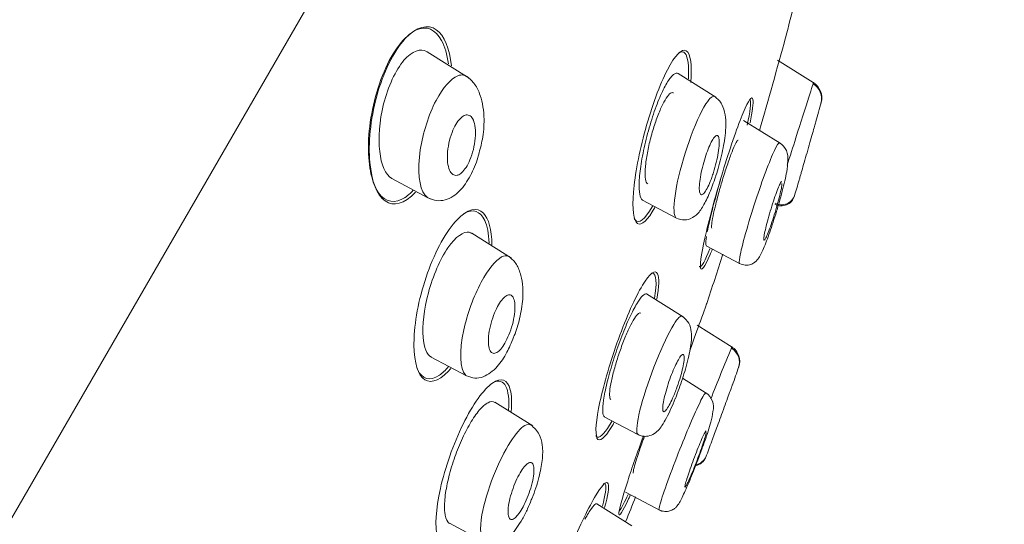
# Model space of a CAD drawing. Units: millimetres. Extents: x 0 to 2107, y 0 to 1485.
# Drawn here: x 788 to 811, y 928 to 940 of the extents above; entities that cross this region are included whole.
import ezdxf

# ---------------------------------------------------------------- set-up
doc = ezdxf.new("R2010")
doc.units = ezdxf.units.MM
doc.header["$LTSCALE"] = 2.5
doc.header["$PDMODE"] = 1
doc.header["$PDSIZE"] = -2
doc.layers.add('DIM', color=3, linetype='Continuous', lineweight=13)
doc.layers.add('MODEL', color=7, linetype='Continuous', lineweight=20)
doc.styles.add('ＭＳ ゴシック', font='msgothic.ttc', dxfattribs={"bigfont": 'ＭＳ ゴシック'})
doc.dimstyles.new('tfrom線あり', dxfattribs={"dimtxt": 12, "dimasz": 3, "dimexe": 0, "dimexo": 10, "dimgap": 10, "dimtad": 1, "dimdec": 0, "dimzin": 11, "dimdsep": 46, "dimtxsty": 'ＭＳ ゴシック', "dimblk": 'DOT', "dimcen": 0, "dimazin": 0, "dimtfac": 1, "dimtdec": 1, "dimtix": 1, "dimtofl": 0, "dimtmove": 0, "dimatfit": 0, "dimldrblk": 'DOT', "dimfxl": 1, "dimfrac": 2, "dimtolj": 1, "dimtzin": 11, "dimarcsym": 0})

# ---------------------------------------------------------------- blocks, each defined once
blk = doc.blocks.new('_DOT')
at = {"color": 0, "linetype": 'ByBlock', "lineweight": -2}
blk.add_line((-0.5, 0), (-1, 0), dxfattribs=at)
at = {"color": 0, "linetype": 'ByBlock', "lineweight": -2, "const_width": 0.5}
blk.add_lwpolyline([(-0.25, 0, 1), (0.25, 0, 1)], format="xyb", close=True, dxfattribs=at)
blk = doc.blocks.new('*D6')
at = {"layer": 'Defpoints', "color": 0}
for p in [(805.625, 972.334), (862.948, 942.27), (754.533, 874.919)]:
    blk.add_point(p, dxfattribs=at)
at = {"layer": 'DIM', "color": 0, "lineweight": -2}
for p, q in [((814.481, 967.69), (862.948, 942.27)), ((813.249, 847.511), (861.554, 939.613)), ((763.389, 870.274), (811.855, 844.854))]:
    blk.add_line(p, q, dxfattribs=at)
at = {"layer": 'DIM', "color": 0, "lineweight": -2, "xscale": 3, "yscale": 3, "zscale": 3}
for p, rotation in [((862.948, 942.27), 62.32397280780773), ((811.855, 844.854), 242.3239728078077)]:
    blk.add_blockref('_DOT', p, dxfattribs=dict(at, rotation=rotation))
at = {"layer": 'DIM', "color": 0, "insert": (823.232, 900.994), "char_height": 12, "attachment_point": 5, "rotation": 62.324, "style": 'ＭＳ ゴシック'}
blk.add_mtext('\\A1;%%c110', dxfattribs=at)

msp = doc.modelspace()

# ---------------------------------------------------------------- linework, layer by layer
at = {"layer": 'MODEL'}
for p, q in [((771.582, 900.026), (808.797, 964.484)), ((798.642, 938.603), (797.649, 939.224)), ((806.736, 938.498), (805.893, 939.025)), ((804.446, 938.154), (803.553, 938.713)), ((805.953, 937.073), (805.096, 937.609)), ((796.82, 936.238), (797.671, 935.786)), ((802.718, 935.73), (803.517, 935.305)), ((799.636, 934.366), (798.699, 934.951)), ((804.215, 934.653), (804.999, 934.236)), ((803.672, 932.986), (802.815, 933.522)), ((804.823, 932.271), (804, 932.785)), ((797.746, 932.037), (798.575, 931.596)), ((804.216, 931.187), (803.657, 931.537)), ((800.135, 930.414), (799.241, 930.972)), ((801.819, 930.632), (802.609, 930.212)), ((802.321, 928.856), (803.183, 928.398)), ((802.469, 928.066), (801.641, 928.583)), ((798.175, 928.123), (798.989, 927.69))]:
    msp.add_line(p, q, dxfattribs=at)
for centre, radius, start, end in [((719.81, 961.732), 89.078, 345.5749, 346.12879), ((441.594, 1040.31), 378.159, 344.20427, 344.54844), ((678.006, 977.73), 134.577, 343.03834, 343.05049), ((806.519, 938.118), 0.41, 345.0799, 59.0802), ((806.516, 938.141), 0.419, 344.807, 58.2078), ((719.81, 961.732), 90.278, 344.48179, 344.77985), ((444.142, 1040.512), 376.976, 344.22269, 344.2257), ((805.717, 936.722), 0.422, 351.2394, 57.6701), ((719.81, 961.732), 90.278, 343.32319, 343.57141), ((805.99, 935.945), 0.322, 241.917, 342.4844), ((719.81, 961.732), 89.078, 341.36815, 342.17178), ((868.407, 905.863), 68.855, 157.46689, 158.54323), ((804.604, 931.913), 0.393, 340.9878, 58.9001), ((682.656, 978.358), 130.566, 339.31964, 339.33171), ((804.605, 931.936), 0.4, 340.6509, 19.3546), ((719.81, 961.732), 90.278, 340.35419, 340.63881), ((491.27, 1045.265), 333.6, 340.11295, 340.11632), ((803.993, 930.859), 0.396, 344.7143, 57.1325), ((719.81, 961.732), 90.278, 339.20637, 339.45807), ((803.896, 929.802), 0.333, 282.5729, 339.146), ((803.907, 929.826), 0.332, 282.5768, 338.4986), ((719.81, 961.732), 89.078, 337.86913, 338.26339)]:
    msp.add_arc(centre, radius, start, end, dxfattribs=at)
for points, knots in [([(744.086, 902.744), (745.445, 905.728), (746.877, 908.678), (750.909, 916.401), (753.663, 921.084), (759.629, 930.187), (762.822, 934.589), (769.592, 943.094), (773.171, 947.205), (780.685, 955.049), (784.649, 958.793), (793.011, 965.739), (797.412, 968.918), (801.933, 971.939)], [0.6498496, 0.6498496, 0.6498496, 0.6498496, 0.6875, 0.6875, 0.75, 0.75, 0.8125, 0.8125, 0.875, 0.875, 0.9375, 0.9375, 0.9999943, 0.9999943, 0.9999943, 0.9999943]), ([(797.991, 939.488), (797.849, 939.75), (797.635, 939.851), (797.125, 939.607), (796.844, 939.244), (796.429, 938.266), (796.302, 937.677), (796.249, 936.675), (796.316, 936.253), (796.593, 935.73), (796.808, 935.628), (797.143, 935.793), (797.235, 935.866), (797.326, 935.964)], [0, 0, 0, 0, 0.125, 0.125, 0.25, 0.25, 0.375, 0.375, 0.5, 0.5, 0.625, 0.625, 0.6691149, 0.6691149, 0.6691149, 0.6691149]), ([(798.224, 938.891), (798.18, 939.302), (798.052, 939.61), (797.671, 939.88), (797.404, 939.825), (797.134, 939.533)], [0.7553721, 0.7553721, 0.7553721, 0.7553721, 0.875, 0.875, 1, 1, 1, 1]), ([(797.134, 939.533), (796.864, 939.242), (796.613, 938.725), (796.315, 937.625), (796.264, 937.059), (796.344, 936.176), (796.472, 935.848), (796.856, 935.574), (797.117, 935.634), (797.379, 935.917)], [0, 0, 0, 0, 0.125, 0.125, 0.25, 0.25, 0.375, 0.375, 0.499131, 0.499131, 0.499131, 0.499131]), ([(797.656, 939.219), (797.653, 939.221), (797.65, 939.223), (797.499, 939.311), (797.298, 939.249), (796.911, 938.796), (796.729, 938.4), (796.423, 937.184), (796.521, 936.411), (796.818, 936.239)], [0.4970842, 0.4970842, 0.4970842, 0.4970842, 0.5, 0.5, 0.625, 0.625, 0.75, 0.75, 1, 1, 1, 1]), ([(803.853, 938.502), (803.886, 938.911), (803.849, 939.184), (803.648, 939.308), (803.482, 939.144), (803.122, 938.45), (802.931, 937.929), (802.639, 936.858), (802.54, 936.325), (802.473, 935.516), (802.506, 935.239), (802.693, 935.122), (802.841, 935.257), (803.007, 935.556)], [0, 0, 0, 0, 0.125, 0.125, 0.25, 0.25, 0.375, 0.375, 0.5, 0.5, 0.625, 0.625, 0.7411209, 0.7411209, 0.7411209, 0.7411209]), ([(803.797, 938.587), (803.813, 938.889), (803.787, 939.102), (803.681, 939.231), (803.631, 939.235), (803.572, 939.201)], [0.0242106, 0.0242106, 0.0242106, 0.0242106, 0.125, 0.125, 0.1795212, 0.1795212, 0.1795212, 0.1795212]), ([(797.726, 935.763), (797.677, 935.775), (797.478, 935.913), (797.378, 936.749), (797.812, 938.154), (798.218, 938.596), (798.371, 938.658)], [0.5444979, 0.5444979, 0.5444979, 0.5444979, 0.5897608, 0.7521677, 0.8805813, 1, 1, 1, 1]), ([(798.371, 938.658), (798.419, 938.678), (798.492, 938.685), (798.555, 938.658), (798.578, 938.642)], [0, 0, 0, 0, 0.03798758, 0.0622261, 0.0622261, 0.0622261, 0.0622261]), ([(798.859, 936.792), (798.897, 936.927), (798.968, 937.193), (799.01, 937.698), (798.937, 938.148), (798.773, 938.484), (798.655, 938.586), (798.58, 938.646)], [0, 0, 0, 0, 0.158595, 0.36456, 0.643421, 0.8109, 1, 1, 1, 1]), ([(802.724, 935.727), (802.721, 935.729), (802.719, 935.73), (802.717, 935.732), (802.688, 935.752), (802.666, 935.799), (802.653, 935.868), (802.64, 935.941), (802.635, 936.04), (802.64, 936.158), (802.646, 936.28), (802.661, 936.426), (802.685, 936.583), (802.71, 936.743), (802.745, 936.92), (802.788, 937.099), (802.829, 937.275), (802.88, 937.458), (802.934, 937.63), (802.986, 937.796), (803.044, 937.957), (803.102, 938.098), (803.157, 938.233), (803.214, 938.353), (803.268, 938.449), (803.32, 938.541), (803.37, 938.612), (803.415, 938.658), (803.459, 938.703), (803.499, 938.723), (803.532, 938.719), (803.541, 938.718), (803.55, 938.715), (803.558, 938.709)], [0.2530663, 0.2530663, 0.2530663, 0.2530663, 0.2570016, 0.2570016, 0.2570016, 0.3087862, 0.3087862, 0.3087862, 0.3631773, 0.3631773, 0.3631773, 0.4200057, 0.4200057, 0.4200057, 0.4781507, 0.4781507, 0.4781507, 0.535469, 0.535469, 0.535469, 0.5902605, 0.5902605, 0.5902605, 0.6421321, 0.6421321, 0.6421321, 0.6920339, 0.6920339, 0.6920339, 0.7416196, 0.7416196, 0.7416196, 0.7555661, 0.7555661, 0.7555661, 0.7555661]), ([(806.737, 938.497), (806.738, 938.496), (806.698, 938.371), (806.629, 938.151), (806.551, 937.906), (806.439, 937.556), (806.257, 936.981), (806.187, 936.761), (806.122, 936.556)], [0, 0, 0, 0, 0.223463, 0.223463, 0.223463, 0.4734288, 0.4734288, 0.6213559, 0.6213559, 0.6213559, 0.6213559]), ([(803.447, 938.254), (803.429, 938.266), (803.406, 938.264), (803.38, 938.248), (803.349, 938.229), (803.313, 938.188), (803.275, 938.131), (803.238, 938.074), (803.198, 938), (803.159, 937.914), (803.12, 937.828), (803.08, 937.728), (803.042, 937.623), (803.004, 937.516), (802.968, 937.4), (802.935, 937.285), (802.902, 937.166), (802.873, 937.045), (802.849, 936.93), (802.824, 936.811), (802.805, 936.697), (802.793, 936.595), (802.781, 936.491), (802.775, 936.398), (802.777, 936.324), (802.779, 936.249), (802.789, 936.191), (802.806, 936.155), (802.815, 936.133), (802.828, 936.119), (802.843, 936.113)], [0.3871738, 0.3871738, 0.3871738, 0.3871738, 0.4316218, 0.4316218, 0.4316218, 0.4845166, 0.4845166, 0.4845166, 0.5359399, 0.5359399, 0.5359399, 0.5869405, 0.5869405, 0.5869405, 0.6386746, 0.6386746, 0.6386746, 0.6919707, 0.6919707, 0.6919707, 0.747035, 0.747035, 0.747035, 0.8033238, 0.8033238, 0.8033238, 0.8596993, 0.8596993, 0.8596993, 0.8935862, 0.8935862, 0.8935862, 0.8935862]), ([(804.421, 938.169), (804.375, 938.197), (804.302, 938.142), (804.086, 937.808), (803.94, 937.479), (803.812, 937.115)], [0.7798406, 0.7798406, 0.7798406, 0.7798406, 0.875, 0.875, 1, 1, 1, 1]), ([(805.249, 937.548), (805.305, 937.824), (805.329, 938.019), (805.299, 938.205), (805.214, 938.089), (804.961, 937.489), (804.794, 937.009), (804.475, 935.974), (804.325, 935.429), (804.12, 934.56), (804.066, 934.244), (804.095, 934.036), (804.179, 934.149), (804.324, 934.487), (804.341, 934.527), (804.358, 934.57)], [0.0314134, 0.0314134, 0.0314134, 0.0314134, 0.125, 0.125, 0.25, 0.25, 0.375, 0.375, 0.5, 0.5, 0.625, 0.625, 0.75, 0.75, 0.7655092, 0.7655092, 0.7655092, 0.7655092]), ([(804.436, 936.283), (804.44, 936.294), (804.493, 936.439), (804.584, 936.805), (804.676, 937.277), (804.691, 937.684), (804.593, 938.014), (804.488, 938.111), (804.421, 938.169)], [0, 0, 0, 0, 0.01298, 0.214839, 0.430378, 0.679083, 0.829592, 1, 1, 1, 1]), ([(798.354, 936.316), (798.317, 936.308), (798.282, 936.315), (798.252, 936.336), (798.222, 936.357), (798.197, 936.392), (798.177, 936.437), (798.156, 936.486), (798.141, 936.548), (798.133, 936.62), (798.125, 936.694), (798.125, 936.779), (798.133, 936.869), (798.141, 936.955), (798.157, 937.048), (798.18, 937.139), (798.2, 937.22), (798.228, 937.302), (798.259, 937.376), (798.287, 937.441), (798.319, 937.502), (798.353, 937.553), (798.384, 937.601), (798.418, 937.641), (798.45, 937.67), (798.483, 937.7), (798.517, 937.72), (798.548, 937.73), (798.581, 937.74), (798.613, 937.739), (798.641, 937.726), (798.672, 937.713), (798.699, 937.686), (798.721, 937.649), (798.745, 937.607), (798.764, 937.552), (798.775, 937.488), (798.787, 937.42), (798.792, 937.34), (798.788, 937.253), (798.784, 937.169), (798.772, 937.076), (798.753, 936.984), (798.735, 936.9), (798.71, 936.814), (798.68, 936.735), (798.653, 936.664), (798.622, 936.597), (798.589, 936.54), (798.558, 936.488), (798.525, 936.442), (798.492, 936.406), (798.459, 936.371), (798.426, 936.345), (798.394, 936.33), (798.381, 936.324), (798.367, 936.319), (798.354, 936.316)], [0, 0, 0, 0, 0.057333, 0.057333, 0.057333, 0.114402, 0.114402, 0.114402, 0.175983, 0.175983, 0.175983, 0.239664, 0.239664, 0.239664, 0.30049, 0.30049, 0.30049, 0.35473, 0.35473, 0.35473, 0.402738, 0.402738, 0.402738, 0.447873, 0.447873, 0.447873, 0.493801, 0.493801, 0.493801, 0.543367, 0.543367, 0.543367, 0.598329, 0.598329, 0.598329, 0.65877, 0.65877, 0.65877, 0.722284, 0.722284, 0.722284, 0.784199, 0.784199, 0.784199, 0.840206, 0.840206, 0.840206, 0.889609, 0.889609, 0.889609, 0.935199, 0.935199, 0.935199, 0.980629, 0.980629, 0.980629, 1, 1, 1, 1]), ([(806.453, 936.378), (806.469, 936.432), (806.487, 936.496), (806.507, 936.566), (806.527, 936.635), (806.549, 936.711), (806.571, 936.788), (806.594, 936.867), (806.617, 936.948), (806.639, 937.026), (806.661, 937.105), (806.683, 937.181), (806.703, 937.25), (806.722, 937.318), (806.74, 937.38), (806.754, 937.43), (806.768, 937.478), (806.779, 937.517), (806.786, 937.543), (806.793, 937.567), (806.797, 937.58), (806.797, 937.58)], [0, 0, 0, 0, 0.0547072, 0.0547072, 0.0547072, 0.1093453, 0.1093453, 0.1093453, 0.165004, 0.165004, 0.165004, 0.2211912, 0.2211912, 0.2211912, 0.276781, 0.276781, 0.276781, 0.3308956, 0.3308956, 0.3308956, 0.3822341, 0.3822341, 0.3822341, 0.3822341]), ([(804.386, 936.381), (804.411, 936.459), (804.434, 936.541), (804.453, 936.62), (804.472, 936.698), (804.488, 936.776), (804.5, 936.848), (804.512, 936.921), (804.52, 936.989), (804.523, 937.047), (804.526, 937.106), (804.524, 937.155), (804.517, 937.19), (804.51, 937.224), (804.498, 937.246), (804.482, 937.252), (804.466, 937.258), (804.447, 937.251), (804.425, 937.229), (804.403, 937.209), (804.379, 937.175), (804.354, 937.131), (804.33, 937.089), (804.305, 937.036), (804.28, 936.977), (804.255, 936.918), (804.23, 936.851), (804.207, 936.782), (804.183, 936.71), (804.161, 936.635), (804.141, 936.56), (804.121, 936.483), (804.103, 936.404), (804.09, 936.332), (804.075, 936.255), (804.065, 936.183), (804.059, 936.121), (804.053, 936.056), (804.052, 936), (804.056, 935.958), (804.06, 935.915), (804.069, 935.885), (804.082, 935.869), (804.095, 935.855), (804.112, 935.854), (804.133, 935.867), (804.152, 935.88), (804.175, 935.906), (804.2, 935.944), (804.223, 935.98), (804.249, 936.028), (804.274, 936.083), (804.299, 936.137), (804.324, 936.201), (804.348, 936.267), (804.361, 936.304), (804.374, 936.342), (804.386, 936.381)], [0, 0, 0, 0, 0.055253, 0.055253, 0.055253, 0.110387, 0.110387, 0.110387, 0.167362, 0.167362, 0.167362, 0.225345, 0.225345, 0.225345, 0.282362, 0.282362, 0.282362, 0.336823, 0.336823, 0.336823, 0.388461, 0.388461, 0.388461, 0.438359, 0.438359, 0.438359, 0.488215, 0.488215, 0.488215, 0.539603, 0.539603, 0.539603, 0.593492, 0.593492, 0.593492, 0.649914, 0.649914, 0.649914, 0.707796, 0.707796, 0.707796, 0.765255, 0.765255, 0.765255, 0.820513, 0.820513, 0.820513, 0.872916, 0.872916, 0.872916, 0.923208, 0.923208, 0.923208, 0.972941, 0.972941, 0.972941, 1, 1, 1, 1]), ([(803.812, 937.115), (803.684, 936.751), (803.58, 936.368), (803.459, 935.739), (803.441, 935.485), (803.486, 935.337), (803.5, 935.316), (803.518, 935.307)], [0, 0, 0, 0, 0.125, 0.125, 0.25, 0.25, 0.2854732, 0.2854732, 0.2854732, 0.2854732]), ([(804.352, 935.069), (804.344, 935.073), (804.34, 935.095), (804.342, 935.132), (804.345, 935.172), (804.353, 935.23), (804.366, 935.302), (804.38, 935.375), (804.399, 935.464), (804.423, 935.562), (804.447, 935.662), (804.476, 935.774), (804.508, 935.889), (804.54, 936.006), (804.575, 936.128), (804.611, 936.246), (804.647, 936.364), (804.685, 936.481), (804.721, 936.587), (804.757, 936.692), (804.792, 936.789), (804.823, 936.869), (804.854, 936.948), (804.882, 937.013), (804.905, 937.059), (804.928, 937.105), (804.946, 937.133), (804.959, 937.142), (804.961, 937.143), (804.963, 937.144), (804.965, 937.144)], [0.0540979, 0.0540979, 0.0540979, 0.0540979, 0.1042069, 0.1042069, 0.1042069, 0.1568472, 0.1568472, 0.1568472, 0.2106387, 0.2106387, 0.2106387, 0.2655811, 0.2655811, 0.2655811, 0.3211765, 0.3211765, 0.3211765, 0.3765919, 0.3765919, 0.3765919, 0.4310365, 0.4310365, 0.4310365, 0.4841729, 0.4841729, 0.4841729, 0.5362825, 0.5362825, 0.5362825, 0.5442174, 0.5442174, 0.5442174, 0.5442174]), ([(805.002, 934.235), (804.988, 934.242), (804.992, 934.428), (805.337, 935.67), (805.806, 936.922), (805.921, 937.085), (805.939, 937.075)], [0.4487352, 0.4487352, 0.4487352, 0.4487352, 0.5186463, 0.697357, 0.8574934, 0.9434429, 0.9434429, 0.9434429, 0.9434429]), ([(797.676, 935.782), (797.746, 935.753), (797.865, 935.707), (798.072, 935.725), (798.259, 935.809), (798.471, 935.986), (798.665, 936.279), (798.815, 936.609), (798.853, 936.771), (798.859, 936.792)], [0, 0, 0, 0, 0.139356, 0.277706, 0.409912, 0.533946, 0.761527, 0.973089, 1, 1, 1, 1]), ([(805.001, 934.237), (805.05, 934.218), (805.132, 934.189), (805.262, 934.21), (805.355, 934.261), (805.466, 934.367), (805.543, 934.535), (805.669, 934.848), (805.771, 935.148), (805.853, 935.404), (805.934, 935.675), (806.029, 936.024), (806.118, 936.385), (806.129, 936.569), (806.134, 936.658)], [0, 0, 0, 0, 0.044582, 0.086811, 0.124408, 0.158172, 0.289487, 0.42712, 0.499493, 0.574527, 0.652569, 0.733299, 0.887626, 1, 1, 1, 1]), ([(803.518, 935.307), (803.567, 935.287), (803.648, 935.257), (803.819, 935.271), (804.016, 935.389), (804.144, 935.579), (804.303, 935.898), (804.387, 936.14), (804.436, 936.283)], [0, 0, 0, 0, 0.102824, 0.197771, 0.349492, 0.560434, 0.779727, 1, 1, 1, 1]), ([(806.4, 936.192), (806.4, 936.192), (806.402, 936.199), (806.405, 936.211), (806.41, 936.229), (806.419, 936.259), (806.43, 936.298), (806.437, 936.321), (806.445, 936.348), (806.453, 936.378)], [0.8822949, 0.8822949, 0.8822949, 0.8822949, 0.9189742, 0.9189742, 0.9189742, 0.9703185, 0.9703185, 0.9703185, 1, 1, 1, 1]), ([(804.555, 936.21), (804.534, 936.139), (804.513, 936.068), (804.493, 935.998), (804.445, 935.83), (804.4, 935.662), (804.361, 935.509), (804.322, 935.354), (804.288, 935.21), (804.263, 935.088), (804.256, 935.056), (804.25, 935.025), (804.244, 934.996)], [0.8280349, 0.8280349, 0.8280349, 0.8280349, 0.851128, 0.851128, 0.851128, 0.9066731, 0.9066731, 0.9066731, 0.9628955, 0.9628955, 0.9628955, 0.9774668, 0.9774668, 0.9774668, 0.9774668]), ([(805.574, 934.856), (805.578, 934.889), (805.586, 934.936), (805.598, 934.991), (805.61, 935.046), (805.625, 935.111), (805.643, 935.181), (805.661, 935.252), (805.682, 935.33), (805.705, 935.408), (805.728, 935.487), (805.753, 935.569), (805.777, 935.647), (805.802, 935.724), (805.827, 935.799), (805.851, 935.865), (805.874, 935.929), (805.896, 935.988), (805.915, 936.034), (805.934, 936.079), (805.951, 936.114), (805.964, 936.137), (805.977, 936.159), (805.987, 936.169), (805.993, 936.167), (805.993, 936.167), (805.993, 936.167), (805.993, 936.167)], [0, 0, 0, 0, 0.0547072, 0.0547072, 0.0547072, 0.1093453, 0.1093453, 0.1093453, 0.165004, 0.165004, 0.165004, 0.2211912, 0.2211912, 0.2211912, 0.276781, 0.276781, 0.276781, 0.3308956, 0.3308956, 0.3308956, 0.3833723, 0.3833723, 0.3833723, 0.434809, 0.434809, 0.434809, 0.4369267, 0.4369267, 0.4369267, 0.4369267]), ([(805.999, 936.124), (805.998, 936.098), (805.992, 936.059), (805.984, 936.012), (805.974, 935.963), (805.961, 935.904), (805.946, 935.839), (805.929, 935.772), (805.91, 935.698), (805.888, 935.621), (805.867, 935.543), (805.842, 935.462), (805.818, 935.382), (805.793, 935.304), (805.768, 935.226), (805.743, 935.155), (805.719, 935.086), (805.696, 935.022), (805.675, 934.969), (805.654, 934.917), (805.636, 934.874), (805.62, 934.844), (805.605, 934.815), (805.593, 934.796), (805.585, 934.791)], [0.4862147, 0.4862147, 0.4862147, 0.4862147, 0.5385611, 0.5385611, 0.5385611, 0.5924283, 0.5924283, 0.5924283, 0.6477807, 0.6477807, 0.6477807, 0.7039294, 0.7039294, 0.7039294, 0.7597806, 0.7597806, 0.7597806, 0.8143534, 0.8143534, 0.8143534, 0.8672851, 0.8672851, 0.8672851, 0.9189742, 0.9189742, 0.9189742, 0.9189742]), ([(805.829, 935.633), (805.914, 935.588), (806.018, 935.584), (806.193, 935.657), (806.263, 935.734), (806.291, 935.826)], [0, 0, 0, 0, 0.5, 0.5, 1, 1, 1, 1]), ([(799.176, 934.678), (799.172, 935.033), (799.101, 935.295), (798.826, 935.573), (798.601, 935.527), (798.108, 935.014), (797.847, 934.541), (797.473, 933.49), (797.362, 932.927), (797.325, 932.035), (797.397, 931.696), (797.685, 931.4), (797.908, 931.447), (798.171, 931.724), (798.191, 931.746), (798.211, 931.77)], [0.0178664, 0.0178664, 0.0178664, 0.0178664, 0.125, 0.125, 0.25, 0.25, 0.375, 0.375, 0.5, 0.5, 0.625, 0.625, 0.75, 0.75, 0.760118, 0.760118, 0.760118, 0.760118]), ([(802.521, 935.298), (802.528, 935.285), (802.535, 935.274), (802.624, 935.162), (802.773, 935.271), (802.95, 935.58), (802.953, 935.586), (802.956, 935.591)], [0.6133212, 0.6133212, 0.6133212, 0.6133212, 0.625, 0.625, 0.75, 0.75, 0.7522461, 0.7522461, 0.7522461, 0.7522461]), ([(798.705, 934.947), (798.686, 934.96), (798.665, 934.968), (798.508, 935.002), (798.321, 934.875), (797.958, 934.343), (797.786, 933.941), (797.577, 933.158), (797.535, 932.778), (797.576, 932.26), (797.644, 932.092), (797.751, 932.034)], [0.479757, 0.479757, 0.479757, 0.479757, 0.5, 0.5, 0.625, 0.625, 0.75, 0.75, 0.875, 0.875, 0.9841467, 0.9841467, 0.9841467, 0.9841467]), ([(804.223, 934.873), (804.209, 934.787), (804.204, 934.723), (804.207, 934.686), (804.209, 934.666), (804.213, 934.654), (804.22, 934.65)], [0, 0, 0, 0, 0.05283267, 0.05283267, 0.05283267, 0.08193102, 0.08193102, 0.08193102, 0.08193102]), ([(805.578, 934.79), (805.574, 934.792), (805.572, 934.799), (805.572, 934.811), (805.571, 934.822), (805.572, 934.837), (805.574, 934.856)], [0.93697627, 0.93697627, 0.93697627, 0.93697627, 0.97031847, 0.97031847, 0.97031847, 1, 1, 1, 1]), ([(798.58, 931.593), (798.567, 931.6), (798.426, 931.714), (798.389, 932.478), (798.89, 933.867), (799.266, 934.32), (799.404, 934.393)], [0.5625664, 0.5625664, 0.5625664, 0.5625664, 0.5786313, 0.7515664, 0.8797747, 1, 1, 1, 1]), ([(799.404, 934.393), (799.463, 934.424), (799.525, 934.43), (799.576, 934.403), (799.585, 934.397)], [0, 0, 0, 0, 0.05083963, 0.06241051, 0.06241051, 0.06241051, 0.06241051]), ([(799.685, 932.504), (799.691, 932.517), (799.75, 932.646), (799.839, 932.968), (799.906, 933.347), (799.906, 933.694), (799.862, 933.977), (799.756, 934.245), (799.649, 934.342), (799.581, 934.4)], [0, 0, 0, 0, 0.016668, 0.185631, 0.380126, 0.505548, 0.650143, 0.81432, 1, 1, 1, 1]), ([(804.056, 934.173), (804.059, 934.167), (804.063, 934.163), (804.104, 934.152), (804.19, 934.306), (804.305, 934.586)], [0.611308, 0.611308, 0.611308, 0.611308, 0.625, 0.625, 0.7334318, 0.7334318, 0.7334318, 0.7334318]), ([(803.057, 933.397), (803.107, 933.696), (803.113, 933.909), (803.018, 934.108), (802.886, 934.01), (802.545, 933.44), (802.336, 932.972), (801.965, 931.946), (801.808, 931.408), (801.624, 930.555), (801.597, 930.24), (801.697, 930.02), (801.824, 930.117), (802.014, 930.434), (802.033, 930.466), (802.051, 930.5)], [0.0258938, 0.0258938, 0.0258938, 0.0258938, 0.125, 0.125, 0.25, 0.25, 0.375, 0.375, 0.5, 0.5, 0.625, 0.625, 0.75, 0.75, 0.7630486, 0.7630486, 0.7630486, 0.7630486]), ([(803, 933.413), (803.059, 933.777), (803.044, 933.997), (802.952, 934.013), (802.945, 934.013), (802.937, 934.012)], [0, 0, 0, 0, 0.125, 0.125, 0.1352592, 0.1352592, 0.1352592, 0.1352592]), ([(799.269, 932.132), (799.236, 932.118), (799.206, 932.119), (799.181, 932.133), (799.157, 932.146), (799.136, 932.174), (799.121, 932.212), (799.106, 932.252), (799.096, 932.305), (799.093, 932.368), (799.09, 932.432), (799.094, 932.507), (799.105, 932.587), (799.115, 932.666), (799.133, 932.752), (799.156, 932.838), (799.178, 932.917), (799.206, 932.999), (799.237, 933.075), (799.266, 933.144), (799.298, 933.21), (799.332, 933.267), (799.363, 933.321), (799.397, 933.369), (799.429, 933.405), (799.461, 933.442), (799.493, 933.468), (799.522, 933.484), (799.553, 933.501), (799.582, 933.506), (799.606, 933.5), (799.633, 933.493), (799.656, 933.474), (799.673, 933.443), (799.692, 933.411), (799.705, 933.365), (799.712, 933.31), (799.719, 933.252), (799.719, 933.182), (799.712, 933.106), (799.706, 933.031), (799.692, 932.946), (799.671, 932.861), (799.652, 932.78), (799.627, 932.696), (799.597, 932.617), (799.57, 932.543), (799.538, 932.472), (799.505, 932.409), (799.474, 932.35), (799.441, 932.297), (799.408, 932.254), (799.376, 932.212), (799.343, 932.179), (799.313, 932.157), (799.298, 932.146), (799.283, 932.138), (799.269, 932.132)], [0, 0, 0, 0, 0.055753, 0.055753, 0.055753, 0.111317, 0.111317, 0.111317, 0.169922, 0.169922, 0.169922, 0.230331, 0.230331, 0.230331, 0.289397, 0.289397, 0.289397, 0.344434, 0.344434, 0.344434, 0.395012, 0.395012, 0.395012, 0.442937, 0.442937, 0.442937, 0.49081, 0.49081, 0.49081, 0.540918, 0.540918, 0.540918, 0.594726, 0.594726, 0.594726, 0.652446, 0.652446, 0.652446, 0.712624, 0.712624, 0.712624, 0.77233, 0.77233, 0.77233, 0.828589, 0.828589, 0.828589, 0.880315, 0.880315, 0.880315, 0.928793, 0.928793, 0.928793, 0.976471, 0.976471, 0.976471, 1, 1, 1, 1]), ([(801.825, 930.63), (801.818, 930.633), (801.812, 930.639), (801.806, 930.647), (801.789, 930.675), (801.78, 930.73), (801.782, 930.807), (801.783, 930.886), (801.795, 930.991), (801.816, 931.112), (801.838, 931.236), (801.87, 931.381), (801.91, 931.535), (801.95, 931.691), (802, 931.86), (802.054, 932.029), (802.108, 932.196), (802.168, 932.367), (802.23, 932.527), (802.29, 932.683), (802.353, 932.833), (802.413, 932.963), (802.472, 933.09), (802.53, 933.202), (802.582, 933.29), (802.634, 933.376), (802.681, 933.441), (802.721, 933.48), (802.76, 933.519), (802.793, 933.532), (802.817, 933.521), (802.818, 933.52), (802.819, 933.519), (802.82, 933.519)], [0.2452116, 0.2452116, 0.2452116, 0.2452116, 0.2606796, 0.2606796, 0.2606796, 0.3135187, 0.3135187, 0.3135187, 0.368112, 0.368112, 0.368112, 0.4237525, 0.4237525, 0.4237525, 0.480041, 0.480041, 0.480041, 0.535595, 0.535595, 0.535595, 0.5895975, 0.5895975, 0.5895975, 0.6419229, 0.6419229, 0.6419229, 0.6932674, 0.6932674, 0.6932674, 0.7446378, 0.7446378, 0.7446378, 0.7470816, 0.7470816, 0.7470816, 0.7470816]), ([(804.227, 933.297), (804.226, 933.295), (804.173, 933.146), (804.013, 932.696), (803.928, 932.459), (803.832, 932.194)], [0.1446897, 0.1446897, 0.1446897, 0.1446897, 0.25, 0.25, 0.3224409, 0.3224409, 0.3224409, 0.3224409]), ([(802.676, 933.072), (802.663, 933.08), (802.645, 933.076), (802.624, 933.06), (802.597, 933.04), (802.565, 933), (802.529, 932.943), (802.493, 932.888), (802.454, 932.816), (802.413, 932.732), (802.373, 932.648), (802.33, 932.551), (802.289, 932.449), (802.247, 932.346), (802.206, 932.234), (802.168, 932.124), (802.13, 932.01), (802.094, 931.895), (802.063, 931.786), (802.032, 931.675), (802.005, 931.568), (801.985, 931.474), (801.965, 931.378), (801.952, 931.293), (801.946, 931.225), (801.94, 931.158), (801.942, 931.106), (801.951, 931.074), (801.956, 931.056), (801.964, 931.045), (801.974, 931.04)], [0.3882259, 0.3882259, 0.3882259, 0.3882259, 0.4310365, 0.4310365, 0.4310365, 0.4841729, 0.4841729, 0.4841729, 0.5362825, 0.5362825, 0.5362825, 0.588092, 0.588092, 0.588092, 0.6404239, 0.6404239, 0.6404239, 0.6938654, 0.6938654, 0.6938654, 0.7485423, 0.7485423, 0.7485423, 0.8040471, 0.8040471, 0.8040471, 0.8595832, 0.8595832, 0.8595832, 0.8915384, 0.8915384, 0.8915384, 0.8915384]), ([(803.652, 932.998), (803.616, 933.019), (803.547, 932.955), (803.334, 932.613), (803.182, 932.291), (803.039, 931.934)], [0.7773648, 0.7773648, 0.7773648, 0.7773648, 0.875, 0.875, 1, 1, 1, 1]), ([(803.49, 931.064), (803.523, 931.147), (803.605, 931.359), (803.742, 931.778), (803.852, 932.258), (803.891, 932.559), (803.822, 932.848), (803.716, 932.942), (803.652, 932.998)], [0, 0, 0, 0, 0.100865, 0.297108, 0.513524, 0.751127, 0.87312, 1, 1, 1, 1]), ([(798.579, 931.595), (798.648, 931.567), (798.763, 931.524), (799.028, 931.569), (799.297, 931.778), (799.524, 932.118), (799.631, 932.369), (799.685, 932.504)], [0, 0, 0, 0, 0.156484, 0.306989, 0.577203, 0.80619, 1, 1, 1, 1]), ([(803.514, 931.286), (803.542, 931.362), (803.568, 931.441), (803.592, 931.516), (803.615, 931.592), (803.636, 931.666), (803.653, 931.734), (803.67, 931.802), (803.682, 931.866), (803.69, 931.919), (803.698, 931.972), (803.701, 932.016), (803.699, 932.047), (803.697, 932.077), (803.689, 932.096), (803.677, 932.1), (803.665, 932.104), (803.649, 932.095), (803.629, 932.073), (803.609, 932.052), (803.586, 932.018), (803.561, 931.974), (803.536, 931.931), (803.509, 931.878), (803.482, 931.818), (803.455, 931.759), (803.427, 931.691), (803.4, 931.622), (803.373, 931.551), (803.346, 931.476), (803.322, 931.402), (803.298, 931.327), (803.275, 931.252), (803.256, 931.182), (803.237, 931.11), (803.222, 931.042), (803.211, 930.984), (803.2, 930.925), (803.194, 930.874), (803.193, 930.836), (803.192, 930.798), (803.196, 930.771), (803.205, 930.759), (803.214, 930.746), (803.228, 930.747), (803.246, 930.761), (803.263, 930.775), (803.284, 930.802), (803.308, 930.839), (803.331, 930.876), (803.358, 930.924), (803.384, 930.979), (803.411, 931.034), (803.439, 931.098), (803.467, 931.165), (803.483, 931.204), (803.498, 931.245), (803.514, 931.286)], [0, 0, 0, 0, 0.054707, 0.054707, 0.054707, 0.109345, 0.109345, 0.109345, 0.165004, 0.165004, 0.165004, 0.221191, 0.221191, 0.221191, 0.276781, 0.276781, 0.276781, 0.330896, 0.330896, 0.330896, 0.383372, 0.383372, 0.383372, 0.434809, 0.434809, 0.434809, 0.486215, 0.486215, 0.486215, 0.538561, 0.538561, 0.538561, 0.592428, 0.592428, 0.592428, 0.647781, 0.647781, 0.647781, 0.703929, 0.703929, 0.703929, 0.759781, 0.759781, 0.759781, 0.814353, 0.814353, 0.814353, 0.867285, 0.867285, 0.867285, 0.918974, 0.918974, 0.918974, 0.970318, 0.970318, 0.970318, 1, 1, 1, 1]), ([(803.039, 931.934), (802.896, 931.576), (802.769, 931.199), (802.605, 930.589), (802.567, 930.352), (802.592, 930.232), (802.601, 930.217), (802.613, 930.211)], [0, 0, 0, 0, 0.125, 0.125, 0.25, 0.25, 0.2812323, 0.2812323, 0.2812323, 0.2812323]), ([(797.413, 931.77), (797.417, 931.762), (797.42, 931.754), (797.529, 931.516), (797.715, 931.457), (798.009, 931.656), (798.082, 931.725), (798.156, 931.811)], [0.4957539, 0.4957539, 0.4957539, 0.4957539, 0.5, 0.5, 0.625, 0.625, 0.6635509, 0.6635509, 0.6635509, 0.6635509]), ([(799.605, 931.268), (799.543, 931.508), (799.393, 931.569), (798.982, 931.28), (798.724, 930.92), (798.268, 929.989), (798.072, 929.429), (797.853, 928.45), (797.829, 928.04), (797.949, 927.565), (798.098, 927.502), (798.376, 927.703), (798.462, 927.79), (798.551, 927.902)], [0, 0, 0, 0, 0.125, 0.125, 0.25, 0.25, 0.375, 0.375, 0.5, 0.5, 0.625, 0.625, 0.672972, 0.672972, 0.672972, 0.672972]), ([(799.568, 930.789), (799.583, 931.037), (799.561, 931.23), (799.44, 931.473), (799.332, 931.504), (799.197, 931.436)], [0.0422684, 0.0422684, 0.0422684, 0.0422684, 0.125, 0.125, 0.2150784, 0.2150784, 0.2150784, 0.2150784]), ([(804.413, 930.233), (804.432, 930.285), (804.455, 930.347), (804.48, 930.414), (804.504, 930.481), (804.531, 930.555), (804.558, 930.629), (804.586, 930.704), (804.614, 930.782), (804.641, 930.855), (804.668, 930.93), (804.695, 931.002), (804.718, 931.067), (804.742, 931.131), (804.763, 931.189), (804.78, 931.237), (804.797, 931.283), (804.811, 931.32), (804.82, 931.345), (804.828, 931.369), (804.833, 931.381), (804.833, 931.381)], [0, 0, 0, 0, 0.0542293, 0.0542293, 0.0542293, 0.108425, 0.108425, 0.108425, 0.1631041, 0.1631041, 0.1631041, 0.2180281, 0.2180281, 0.2180281, 0.2726516, 0.2726516, 0.2726516, 0.3265529, 0.3265529, 0.3265529, 0.3788301, 0.3788301, 0.3788301, 0.3788301]), ([(803.108, 928.437), (803.098, 928.441), (803.126, 928.612), (803.563, 929.825), (804.083, 931.032), (804.192, 931.195), (804.205, 931.189)], [0.4460747, 0.4460747, 0.4460747, 0.4460747, 0.5158429, 0.6952139, 0.8553394, 0.9402804, 0.9402804, 0.9402804, 0.9402804]), ([(799.247, 930.969), (799.203, 930.996), (799.147, 930.994), (799.084, 930.961), (799.022, 930.93), (798.952, 930.869), (798.878, 930.783), (798.809, 930.701), (798.734, 930.594), (798.662, 930.471), (798.593, 930.353), (798.523, 930.217), (798.459, 930.074), (798.395, 929.932), (798.336, 929.78), (798.284, 929.63), (798.231, 929.475), (798.186, 929.318), (798.151, 929.171), (798.114, 929.016), (798.087, 928.868), (798.073, 928.737), (798.057, 928.6), (798.055, 928.479), (798.065, 928.382), (798.075, 928.282), (798.099, 928.205), (798.136, 928.159), (798.149, 928.142), (798.164, 928.129), (798.181, 928.12)], [0.4787092, 0.4787092, 0.4787092, 0.4787092, 0.535469, 0.535469, 0.535469, 0.5902605, 0.5902605, 0.5902605, 0.6421321, 0.6421321, 0.6421321, 0.6920339, 0.6920339, 0.6920339, 0.7416196, 0.7416196, 0.7416196, 0.7927585, 0.7927585, 0.7927585, 0.846458, 0.846458, 0.846458, 0.9027409, 0.9027409, 0.9027409, 0.960752, 0.960752, 0.960752, 0.9819292, 0.9819292, 0.9819292, 0.9819292]), ([(802.613, 930.211), (802.649, 930.196), (802.708, 930.172), (802.838, 930.165), (803.034, 930.234), (803.155, 930.384), (803.279, 930.594), (803.384, 930.812), (803.458, 930.98), (803.49, 931.062), (803.49, 931.064)], [0, 0, 0, 0, 0.069068, 0.136, 0.255468, 0.517256, 0.682223, 0.844855, 0.99706, 1, 1, 1, 1]), ([(803.107, 928.44), (803.156, 928.421), (803.237, 928.391), (803.363, 928.409), (803.455, 928.456), (803.564, 928.554), (803.641, 928.709), (803.779, 929.006), (803.895, 929.292), (803.992, 929.539), (804.091, 929.801), (804.213, 930.139), (804.33, 930.489), (804.36, 930.669), (804.374, 930.755)], [0, 0, 0, 0, 0.042654, 0.082955, 0.119192, 0.152697, 0.287147, 0.425196, 0.497629, 0.573011, 0.651513, 0.732751, 0.887473, 1, 1, 1, 1]), ([(801.62, 930.19), (801.631, 930.165), (801.646, 930.151), (801.733, 930.136), (801.851, 930.268), (801.993, 930.517)], [0.5959082, 0.5959082, 0.5959082, 0.5959082, 0.625, 0.625, 0.7285699, 0.7285699, 0.7285699, 0.7285699]), ([(798.996, 927.694), (798.906, 927.754), (798.865, 928.178), (799.176, 929.226), (799.604, 930.086), (799.854, 930.369), (799.949, 930.424)], [0.5561782, 0.5561782, 0.5561782, 0.5561782, 0.694153, 0.8053885, 0.9075692, 1, 1, 1, 1]), ([(800.102, 928.672), (800.11, 928.688), (800.179, 928.851), (800.287, 929.196), (800.366, 929.614), (800.38, 929.929), (800.294, 930.26), (800.172, 930.37), (800.09, 930.441)], [0, 0, 0, 0, 0.021496, 0.246601, 0.449268, 0.652589, 0.80344, 1, 1, 1, 1]), ([(804.217, 930.261), (804.212, 930.236), (804.202, 930.198), (804.189, 930.152), (804.175, 930.105), (804.157, 930.048), (804.136, 929.984), (804.115, 929.921), (804.09, 929.849), (804.063, 929.776), (804.036, 929.702), (804.007, 929.624), (803.979, 929.549), (803.95, 929.475), (803.92, 929.401), (803.893, 929.333), (803.865, 929.267), (803.839, 929.205), (803.816, 929.154), (803.793, 929.103), (803.773, 929.061), (803.757, 929.031), (803.742, 929.001), (803.73, 928.982), (803.723, 928.976)], [0.4847558, 0.4847558, 0.4847558, 0.4847558, 0.5377876, 0.5377876, 0.5377876, 0.5915961, 0.5915961, 0.5915961, 0.6461401, 0.6461401, 0.6461401, 0.7010529, 0.7010529, 0.7010529, 0.7557966, 0.7557966, 0.7557966, 0.8099108, 0.8099108, 0.8099108, 0.8632273, 0.8632273, 0.8632273, 0.9159323, 0.9159323, 0.9159323, 0.9159323]), ([(803.724, 929.039), (803.732, 929.072), (803.745, 929.117), (803.761, 929.169), (803.777, 929.222), (803.798, 929.285), (803.821, 929.352), (803.845, 929.42), (803.871, 929.494), (803.899, 929.569), (803.926, 929.644), (803.956, 929.722), (803.984, 929.795), (804.013, 929.869), (804.042, 929.94), (804.068, 930.003), (804.094, 930.066), (804.119, 930.122), (804.14, 930.167), (804.16, 930.212), (804.178, 930.247), (804.191, 930.27), (804.204, 930.292), (804.213, 930.303), (804.218, 930.302), (804.218, 930.302), (804.218, 930.302), (804.218, 930.302)], [0, 0, 0, 0, 0.0542293, 0.0542293, 0.0542293, 0.108425, 0.108425, 0.108425, 0.1631041, 0.1631041, 0.1631041, 0.2180281, 0.2180281, 0.2180281, 0.2726516, 0.2726516, 0.2726516, 0.3265529, 0.3265529, 0.3265529, 0.3796443, 0.3796443, 0.3796443, 0.4322092, 0.4322092, 0.4322092, 0.4339513, 0.4339513, 0.4339513, 0.4339513]), ([(804.344, 930.047), (804.344, 930.047), (804.347, 930.053), (804.351, 930.065), (804.357, 930.082), (804.368, 930.111), (804.383, 930.151), (804.392, 930.174), (804.402, 930.202), (804.413, 930.233)], [0.8789498, 0.8789498, 0.8789498, 0.8789498, 0.9159323, 0.9159323, 0.9159323, 0.9684624, 0.9684624, 0.9684624, 1, 1, 1, 1]), ([(802.738, 930.174), (802.598, 929.793), (802.468, 929.422), (802.236, 928.709), (802.158, 928.422), (802.164, 928.265), (802.247, 928.393), (802.403, 928.726), (802.416, 928.755), (802.43, 928.784)], [0.4061327, 0.4061327, 0.4061327, 0.4061327, 0.5, 0.5, 0.625, 0.625, 0.75, 0.75, 0.7611673, 0.7611673, 0.7611673, 0.7611673]), ([(802.501, 929.303), (802.496, 929.306), (802.496, 929.326), (802.503, 929.361), (802.51, 929.398), (802.524, 929.452), (802.544, 929.52), (802.564, 929.588), (802.591, 929.672), (802.621, 929.765), (802.652, 929.858), (802.689, 929.963), (802.727, 930.071), (802.739, 930.104), (802.751, 930.138), (802.764, 930.172)], [0.0548689, 0.0548689, 0.0548689, 0.0548689, 0.1053356, 0.1053356, 0.1053356, 0.1583437, 0.1583437, 0.1583437, 0.2121091, 0.2121091, 0.2121091, 0.2666281, 0.2666281, 0.2666281, 0.28352, 0.28352, 0.28352, 0.28352]), ([(799.676, 928.222), (799.648, 928.209), (799.624, 928.209), (799.605, 928.222), (799.586, 928.235), (799.572, 928.261), (799.564, 928.298), (799.556, 928.336), (799.553, 928.387), (799.557, 928.446), (799.561, 928.506), (799.571, 928.576), (799.587, 928.652), (799.603, 928.726), (799.625, 928.806), (799.652, 928.886), (799.677, 928.963), (799.707, 929.041), (799.739, 929.114), (799.77, 929.184), (799.804, 929.25), (799.837, 929.307), (799.87, 929.363), (799.903, 929.412), (799.934, 929.45), (799.965, 929.488), (799.996, 929.517), (800.023, 929.534), (800.05, 929.552), (800.075, 929.558), (800.096, 929.553), (800.117, 929.547), (800.134, 929.529), (800.145, 929.5), (800.157, 929.469), (800.163, 929.426), (800.163, 929.373), (800.163, 929.319), (800.157, 929.254), (800.144, 929.182), (800.132, 929.112), (800.113, 929.033), (800.089, 928.953), (800.066, 928.876), (800.038, 928.796), (800.006, 928.72), (799.977, 928.648), (799.944, 928.577), (799.91, 928.514), (799.878, 928.454), (799.844, 928.399), (799.812, 928.355), (799.78, 928.311), (799.749, 928.276), (799.72, 928.252), (799.705, 928.239), (799.69, 928.229), (799.676, 928.222)], [0, 0, 0, 0, 0.055253, 0.055253, 0.055253, 0.110387, 0.110387, 0.110387, 0.167362, 0.167362, 0.167362, 0.225345, 0.225345, 0.225345, 0.282362, 0.282362, 0.282362, 0.336823, 0.336823, 0.336823, 0.388461, 0.388461, 0.388461, 0.438359, 0.438359, 0.438359, 0.488215, 0.488215, 0.488215, 0.539603, 0.539603, 0.539603, 0.593492, 0.593492, 0.593492, 0.649914, 0.649914, 0.649914, 0.707796, 0.707796, 0.707796, 0.765255, 0.765255, 0.765255, 0.820513, 0.820513, 0.820513, 0.872916, 0.872916, 0.872916, 0.923208, 0.923208, 0.923208, 0.972941, 0.972941, 0.972941, 1, 1, 1, 1]), ([(801.825, 928.491), (801.905, 928.783), (801.936, 928.983), (801.88, 929.14), (801.762, 929.022), (801.421, 928.44), (801.2, 927.98), (800.781, 926.981), (800.589, 926.461), (800.339, 925.65), (800.281, 925.362), (800.337, 925.192), (800.45, 925.308), (800.636, 925.626), (800.651, 925.651), (800.665, 925.677)], [0.0235795, 0.0235795, 0.0235795, 0.0235795, 0.125, 0.125, 0.25, 0.25, 0.375, 0.375, 0.5, 0.5, 0.625, 0.625, 0.75, 0.75, 0.7602155, 0.7602155, 0.7602155, 0.7602155]), ([(801.775, 928.523), (801.846, 928.791), (801.871, 928.972), (801.835, 929.054), (801.818, 929.06), (801.795, 929.049)], [0.0263793, 0.0263793, 0.0263793, 0.0263793, 0.125, 0.125, 0.1612036, 0.1612036, 0.1612036, 0.1612036]), ([(803.717, 928.974), (803.714, 928.976), (803.714, 928.983), (803.715, 928.994), (803.716, 929.005), (803.719, 929.02), (803.724, 929.039)], [0.93399889, 0.93399889, 0.93399889, 0.93399889, 0.9684624, 0.9684624, 0.9684624, 1, 1, 1, 1]), ([(798.992, 927.69), (799.069, 927.661), (799.188, 927.619), (799.437, 927.678), (799.649, 927.855), (799.849, 928.136), (800.011, 928.449), (800.071, 928.595), (800.102, 928.672)], [0, 0, 0, 0, 0.142396, 0.256142, 0.476592, 0.753677, 0.891141, 1, 1, 1, 1]), ([(802.172, 928.409), (802.196, 928.438), (802.229, 928.495), (802.304, 928.642), (802.34, 928.717), (802.38, 928.803)], [0.70243219, 0.70243219, 0.70243219, 0.70243219, 0.75, 0.75, 0.78431014, 0.78431014, 0.78431014, 0.78431014]), ([(801.364, 928.217), (801.421, 928.321), (801.473, 928.407), (801.516, 928.468), (801.559, 928.53), (801.595, 928.567), (801.62, 928.579), (801.63, 928.584), (801.639, 928.584), (801.646, 928.579)], [0, 0, 0, 0, 0.0525337, 0.0525337, 0.0525337, 0.1050467, 0.1050467, 0.1050467, 0.1273042, 0.1273042, 0.1273042, 0.1273042])]:
    msp.add_open_spline(points, degree=3, knots=knots, dxfattribs=at)
for points in [[(798.151, 938.938), (798.122, 939.159), (798.067, 939.346), (797.991, 939.488)], [(805.183, 937.495), (805.249, 937.82), (805.273, 938.033), (805.249, 938.09)], [(799.005, 935.254), (798.903, 935.473), (798.73, 935.538), (798.517, 935.415)], [(799.109, 934.721), (799.101, 934.941), (799.066, 935.124), (799.005, 935.254)], [(804.982, 932.068), (804.952, 932.154), (804.894, 932.227), (804.819, 932.274)], [(799.63, 930.755), (799.646, 930.964), (799.639, 931.14), (799.605, 931.268)], [(799.949, 930.424), (800.007, 930.458), (800.055, 930.462), (800.093, 930.439)]]:
    msp.add_open_spline(points, degree=3, dxfattribs=at)

# ---------------------------------------------------------------- dimensions: what is measured, and where the dimension line sits
at = {"layer": 'DIM'}
dim = msp.add_aligned_dim(p1=(754.533, 874.919), p2=(805.625, 972.334), distance=-64.728, dimstyle='tfrom線あり', override={"dimlfac": 1, "dimpost": '%%c<>'}, dxfattribs=at)
dim.commit()
dim.dimension.update_dxf_attribs({"geometry": '*D6', "text_midpoint": (823.232, 900.994)})

doc.saveas('drawing.dxf')
